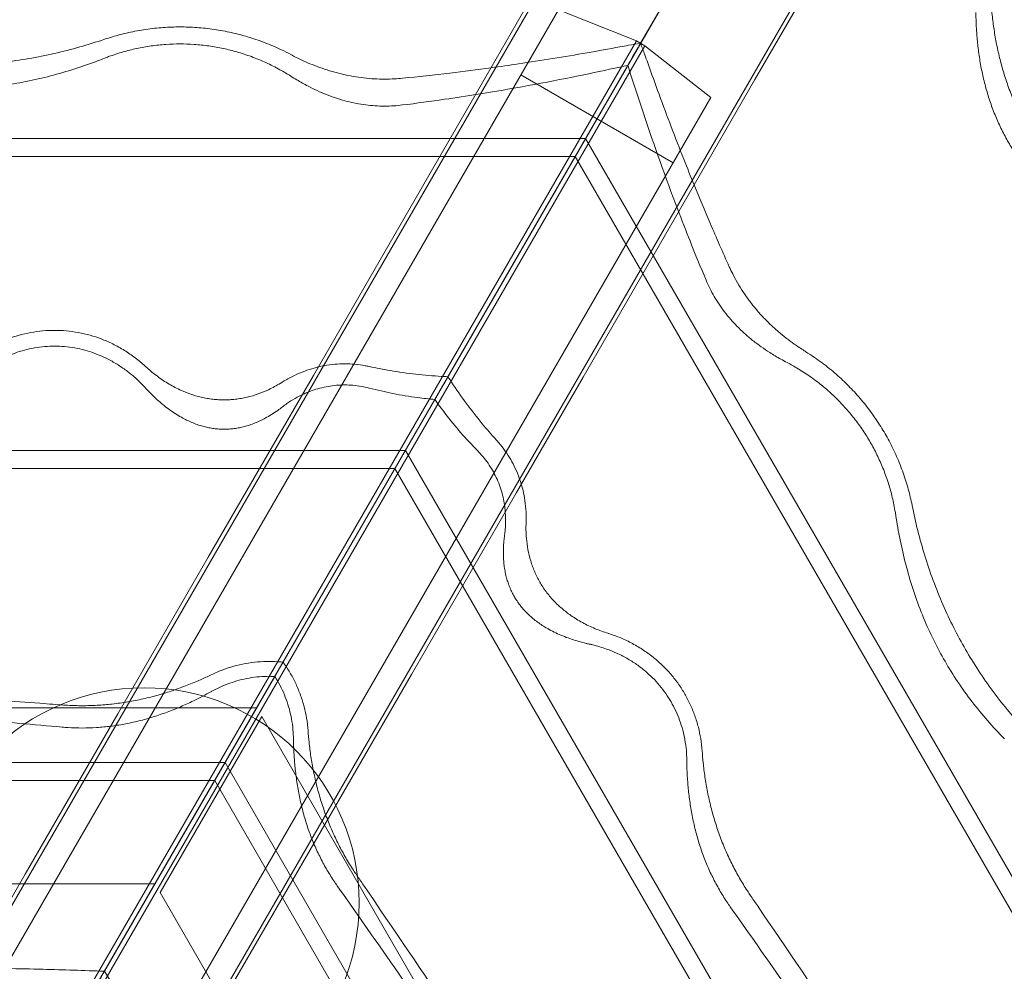
# Model space of a CAD drawing. Units: millimetres. Extents: x -2684 to 2666, y -2318 to 2352.
# Drawn here: x 873 to 1374, y 1619 to 2103 of the extents above; entities that cross this region are included whole.
import ezdxf

# ---------------------------------------------------------------- set-up
doc = ezdxf.new("R2010")
doc.units = ezdxf.units.MM

# ---------------------------------------------------------------- blocks, each defined once
blk = doc.blocks.new('A$C3D377F72')
at = {"color": 0, "linetype": 'Continuous', "lineweight": 0}
for p, q in [((1440.48, 4295.9), (363.83, 2431.08)), ((1494.26, 4273.77), (417.61, 2408.94)), ((1540.32, 4238.26), (463.66, 2373.44)), ((1447.54, 4192.83), (1369.15, 4057.06)), ((1369.15, 4057.06), (1447.54, 4192.83)), ((1485.87, 4139.89), (1427.35, 4038.53)), ((1323.99, 4098.2), (1290.57, 4040.32)), ((1327.33, 4074.15), (379.87, 2433.1)), ((1366.99, 4058.29), (1327.33, 4074.15)), ((1366.99, 4058.29), (419.53, 2417.25)), ((1371.29, 4055.81), (423.84, 2414.76)), ((1371.29, 4055.81), (1366.99, 4058.29)), ((1404.85, 4029.39), (1371.29, 4055.81)), ((1362.65, 4045.8), (1271.13, 3887.3)), ((1271.13, 3887.3), (1362.65, 4045.8)), ((1290.57, 4040.32), (1236.58, 3946.8)), ((1308.18, 4040.98), (1385.7, 3996.22)), ((1427.35, 4038.53), (1393.93, 3980.64)), ((1404.85, 4029.39), (457.39, 2388.35)), ((1341.14, 4008.56), (-997.8, 4008.56)), ((2510.62, 1982.97), (1341.14, 4008.56)), ((-992.51, 3999.4), (1335.86, 3999.4)), ((1335.86, 3999.4), (2500.04, 1982.97)), ((1393.93, 3980.64), (1339.94, 3887.13)), ((1236.58, 3946.8), (1202.63, 3887.99)), ((1202.63, 3887.99), (1149.17, 3795.4)), ((1339.94, 3887.13), (1305.99, 3828.31)), ((1264.44, 3875.71), (1187.07, 3741.69)), ((1187.07, 3741.69), (1264.44, 3875.71)), ((1249.44, 3849.71), (-906.09, 3849.71)), ((2327.2, 1982.97), (1249.44, 3849.71)), ((-900.8, 3840.56), (1244.15, 3840.56)), ((1244.15, 3840.56), (2316.62, 1982.97)), ((1305.99, 3828.31), (1252.53, 3735.72)), ((1149.17, 3795.4), (1103.17, 3715.73)), ((1183.02, 3734.67), (1096.34, 3584.55)), ((1096.34, 3584.55), (1183.02, 3734.67)), ((1252.53, 3735.72), (1206.53, 3656.05)), ((-825.3, 3718.69), (1173.79, 3718.69)), ((1103.17, 3715.73), (1055.99, 3634)), ((1124.68, 3624.72), (1176.36, 3714.24)), ((1176.36, 3714.24), (2175.9, 1982.97)), ((1157.73, 3690.87), (-814.38, 3690.87)), ((2143.78, 1982.97), (1157.73, 3690.87)), ((-809.1, 3681.71), (1152.44, 3681.71)), ((1152.44, 3681.71), (2133.21, 1982.97)), ((1206.53, 3656.05), (1159.35, 3574.32)), ((1055.99, 3634), (1027.38, 3584.45)), ((1122.11, 3629.17), (-773.62, 3629.17)), ((2072.54, 1982.97), (1124.68, 3624.72))]:
    blk.add_line(p, q, dxfattribs=at)
blk.add_circle((1116.52, 3619.49), 109.4, dxfattribs=at)
for points, knots in [([(1547.59, 4077.27), (1547.73, 4075.26), (1547.9, 4073.29), (1548.35, 4068.94), (1548.65, 4066.48), (1549.4, 4061.5), (1549.83, 4058.97), (1550.84, 4053.88), (1551.42, 4051.31), (1552.71, 4046.19), (1553.42, 4043.62), (1555, 4038.54), (1555.86, 4036.01), (1557.71, 4031.04), (1558.7, 4028.58), (1560.8, 4023.78), (1561.9, 4021.43), (1564.21, 4016.87), (1565.42, 4014.65), (1567.88, 4010.38), (1569.2, 4008.23), (1571.09, 4005.34), (1571.59, 4004.58), (1572.11, 4003.83)], [476.943317, 476.943317, 476.943317, 476.943317, 482.984675, 482.984675, 490.424078, 490.424078, 497.863481, 497.863481, 505.302884, 505.302884, 512.742287, 512.742287, 520.18169, 520.18169, 527.621093, 527.621093, 535.060497, 535.060497, 542.4999, 542.4999, 549.939303, 549.939303, 552.558616, 552.558616, 552.558616, 552.558616]), ([(1561.9, 3997.94), (1561.32, 3998.76), (1560.76, 3999.59), (1558.84, 4002.47), (1557.56, 4004.53), (1555.19, 4008.64), (1554.04, 4010.78), (1551.86, 4015.18), (1550.83, 4017.45), (1548.89, 4022.09), (1547.99, 4024.47), (1546.34, 4029.28), (1545.59, 4031.72), (1544.23, 4036.64), (1543.62, 4039.12), (1542.56, 4044.08), (1542.1, 4046.55), (1541.31, 4051.47), (1540.99, 4053.91), (1540.46, 4058.72), (1540.26, 4061.08), (1539.92, 4066.39), (1539.8, 4069.45), (1539.77, 4072.61), (1539.77, 4072.68), (1539.77, 4072.75)], [544.781477, 544.781477, 544.781477, 544.781477, 547.688564, 547.688564, 554.851894, 554.851894, 562.015224, 562.015224, 569.178554, 569.178554, 576.341883, 576.341883, 583.505213, 583.505213, 590.668543, 590.668543, 597.831873, 597.831873, 604.995203, 604.995203, 612.158533, 612.158533, 621.447766, 621.447766, 621.649569, 621.649569, 621.649569, 621.649569]), ([(1191.12, 4051.33), (1189.57, 4052.16), (1187.98, 4052.96), (1184.96, 4054.4), (1183.53, 4055.05), (1180.65, 4056.29), (1179.2, 4056.88), (1174.87, 4058.54), (1171.99, 4059.52), (1166.6, 4061.13), (1163.84, 4061.86), (1158.13, 4063.13), (1155.18, 4063.68), (1149.25, 4064.55), (1146.27, 4064.87), (1140.4, 4065.29), (1137.52, 4065.38), (1132.02, 4065.38), (1129.14, 4065.29), (1123.28, 4064.87), (1120.29, 4064.55), (1114.36, 4063.68), (1111.42, 4063.13), (1105.71, 4061.86), (1102.95, 4061.13), (1099.02, 4059.96), (1097.67, 4059.53), (1096.31, 4059.07)], [578.846897, 578.846897, 578.846897, 578.846897, 583.880619, 583.880619, 588.317403, 588.317403, 592.754187, 592.754187, 601.627755, 601.627755, 609.918741, 609.918741, 618.209726, 618.209726, 626.500712, 626.500712, 634.791697, 634.791697, 643.082683, 643.082683, 651.373668, 651.373668, 659.664654, 659.664654, 667.955639, 667.955639, 672.181738, 672.181738, 672.181738, 672.181738]), ([(1096.31, 4059.07), (1092.2, 4057.68), (1088.01, 4056.37), (1079.52, 4053.96), (1075.21, 4052.85), (1066.54, 4050.88), (1062.17, 4050), (1053.43, 4048.51), (1049.05, 4047.89), (1040.35, 4046.91), (1036.03, 4046.54), (1027.5, 4046.07), (1023.29, 4045.95), (1015.05, 4045.95), (1010.84, 4046.07), (1002.31, 4046.54), (997.99, 4046.91), (989.29, 4047.89), (984.92, 4048.51), (976.98, 4049.87), (973.42, 4050.56), (969.88, 4051.33)], [807.40548, 807.40548, 807.40548, 807.40548, 819.82299, 819.82299, 832.25015, 832.25015, 844.677309, 844.677309, 857.104468, 857.104468, 869.531628, 869.531628, 881.958787, 881.958787, 894.385947, 894.385947, 906.813106, 906.813106, 919.240265, 919.240265, 929.364479, 929.364479, 929.364479, 929.364479]), ([(1096.31, 4049.43), (1097.02, 4049.71), (1097.73, 4049.99), (1100.92, 4051.16), (1103.39, 4051.96), (1107.97, 4053.28), (1110.3, 4053.87), (1115.11, 4054.9), (1117.59, 4055.34), (1122.59, 4056.05), (1125.1, 4056.31), (1130.04, 4056.65), (1132.46, 4056.73), (1137.08, 4056.73), (1139.51, 4056.65), (1144.44, 4056.31), (1146.96, 4056.05), (1151.95, 4055.34), (1154.43, 4054.9), (1159.24, 4053.87), (1161.57, 4053.28), (1166.16, 4051.96), (1168.63, 4051.16), (1173.58, 4049.33), (1176.07, 4048.31), (1180.94, 4046.08), (1183.33, 4044.87), (1187.53, 4042.55), (1189.38, 4041.44), (1191.12, 4040.33)], [147.850449, 147.850449, 147.850449, 147.850449, 150.021192, 150.021192, 157.581769, 157.581769, 164.55459, 164.55459, 171.527411, 171.527411, 178.500232, 178.500232, 185.473053, 185.473053, 192.445874, 192.445874, 199.418696, 199.418696, 206.391517, 206.391517, 213.364338, 213.364338, 220.924915, 220.924915, 228.485492, 228.485492, 236.046069, 236.046069, 242.434241, 242.434241, 242.434241, 242.434241]), ([(1358.63, 4055.22), (1353.07, 4054.19), (1347.51, 4053.18), (1330.28, 4050.17), (1318.61, 4048.29), (1302.32, 4045.88), (1297.68, 4045.22), (1293.04, 4044.58)], [4208.220199, 4208.220199, 4208.220199, 4208.220199, 4224.03471, 4224.03471, 4257.204937, 4257.204937, 4270.438745, 4270.438745, 4270.438745, 4270.438745]), ([(1369.15, 4057.06), (1367.11, 4056.73), (1365.07, 4056.38), (1361.57, 4055.77), (1360.1, 4055.5), (1358.63, 4055.22)], [1035.287237, 1035.287237, 1035.287237, 1035.287237, 1041.026012, 1041.026012, 1045.178367, 1045.178367, 1045.178367, 1045.178367]), ([(1369.15, 4057.06), (1369.01, 4056.83), (1368.88, 4056.59), (1368.17, 4055.37), (1367.57, 4054.32), (1366.29, 4052.12), (1365.63, 4050.96), (1364.23, 4048.54), (1363.46, 4047.22), (1362.65, 4045.8)], [617.58017, 617.58017, 617.58017, 617.58017, 619.848889, 619.848889, 629.086203, 629.086203, 638.323516, 638.323516, 647.865102, 647.865102, 647.865102, 647.865102]), ([(1362.65, 4045.8), (1363.46, 4047.22), (1364.23, 4048.54), (1365.63, 4050.96), (1366.29, 4052.12), (1367.57, 4054.32), (1368.17, 4055.37), (1368.88, 4056.59), (1369.01, 4056.83), (1369.15, 4057.06)], [480.985422, 480.985422, 480.985422, 480.985422, 490.527008, 490.527008, 499.764321, 499.764321, 509.001635, 509.001635, 511.270354, 511.270354, 511.270354, 511.270354]), ([(1369.15, 4057.06), (1369.88, 4055.13), (1370.6, 4053.19), (1371.81, 4049.85), (1372.32, 4048.45), (1372.81, 4047.04)], [1035.287237, 1035.287237, 1035.287237, 1035.287237, 1041.026012, 1041.026012, 1045.178367, 1045.178367, 1045.178367, 1045.178367]), ([(969.88, 4040.33), (973.88, 4039.3), (977.92, 4038.37), (986.16, 4036.75), (990.36, 4036.05), (998.72, 4034.95), (1002.89, 4034.54), (1011.12, 4034), (1015.19, 4033.87), (1023.16, 4033.87), (1027.22, 4034), (1035.46, 4034.54), (1039.62, 4034.95), (1047.99, 4036.05), (1052.19, 4036.75), (1060.57, 4038.4), (1064.75, 4039.36), (1073.05, 4041.53), (1077.16, 4042.73), (1085.26, 4045.34), (1089.26, 4046.74), (1094.22, 4048.62), (1095.27, 4049.02), (1096.31, 4049.43)], [846.97649, 846.97649, 846.97649, 846.97649, 858.57766, 858.57766, 870.602371, 870.602371, 882.627083, 882.627083, 894.651794, 894.651794, 906.676505, 906.676505, 918.701217, 918.701217, 930.725928, 930.725928, 942.750639, 942.750639, 954.775351, 954.775351, 966.800062, 966.800062, 970.030934, 970.030934, 970.030934, 970.030934]), ([(1248.01, 4039.25), (1246.68, 4039.12), (1245.35, 4039.02), (1242.28, 4038.84), (1240.54, 4038.8), (1237.14, 4038.8), (1235.4, 4038.84), (1231.88, 4039.04), (1230.1, 4039.19), (1226.51, 4039.6), (1224.71, 4039.86), (1221.1, 4040.49), (1219.3, 4040.86), (1215.73, 4041.69), (1213.96, 4042.15), (1210.46, 4043.17), (1208.74, 4043.72), (1205.36, 4044.9), (1203.71, 4045.53), (1200.5, 4046.83), (1198.93, 4047.51), (1195.58, 4049.04), (1193.73, 4049.95), (1191.63, 4051.06), (1191.38, 4051.19), (1191.12, 4051.33)], [378.07019, 378.07019, 378.07019, 378.07019, 381.896955, 381.896955, 387.026081, 387.026081, 392.155206, 392.155206, 397.284331, 397.284331, 402.413456, 402.413456, 407.542581, 407.542581, 412.671706, 412.671706, 417.800832, 417.800832, 422.929957, 422.929957, 428.059082, 428.059082, 434.297149, 434.297149, 435.154827, 435.154827, 435.154827, 435.154827]), ([(1293.04, 4044.58), (1286.05, 4043.63), (1279.07, 4042.73), (1264.05, 4040.93), (1256.02, 4040.05), (1248.01, 4039.25)], [4270.438745, 4270.438745, 4270.438745, 4270.438745, 4290.375163, 4290.375163, 4313.408552, 4313.408552, 4313.408552, 4313.408552]), ([(1286.48, 4031.13), (1303.47, 4033.87), (1320.51, 4037), (1344.58, 4041.91), (1351.61, 4043.4), (1358.63, 4044.94)], [4581.387631, 4581.387631, 4581.387631, 4581.387631, 4630.300957, 4630.300957, 4650.479489, 4650.479489, 4650.479489, 4650.479489]), ([(1358.63, 4044.94), (1358.67, 4044.95), (1358.7, 4044.95), (1360.03, 4045.25), (1361.34, 4045.53), (1362.65, 4045.8)], [194.537832, 194.537832, 194.537832, 194.537832, 194.626723, 194.626723, 198.36197, 198.36197, 198.36197, 198.36197]), ([(1363.91, 4041.9), (1363.9, 4041.93), (1363.89, 4041.96), (1363.48, 4043.26), (1363.06, 4044.53), (1362.65, 4045.8)], [194.537832, 194.537832, 194.537832, 194.537832, 194.626723, 194.626723, 198.36197, 198.36197, 198.36197, 198.36197]), ([(1372.81, 4047.04), (1374.69, 4041.7), (1376.6, 4036.38), (1382.61, 4019.96), (1386.82, 4008.91), (1392.88, 3993.6), (1394.63, 3989.25), (1396.4, 3984.91)], [4208.220199, 4208.220199, 4208.220199, 4208.220199, 4224.03471, 4224.03471, 4257.204937, 4257.204937, 4270.438739, 4270.438739, 4270.438739, 4270.438739]), ([(1191.12, 4040.33), (1192.14, 4039.68), (1193.17, 4039.05), (1196.1, 4037.31), (1198.01, 4036.24), (1201.39, 4034.48), (1202.97, 4033.71), (1206.23, 4032.21), (1207.93, 4031.49), (1211.36, 4030.14), (1213.1, 4029.52), (1216.55, 4028.4), (1218.26, 4027.91), (1221.35, 4027.12), (1222.88, 4026.77), (1226.03, 4026.15), (1227.65, 4025.89), (1230.91, 4025.47), (1232.55, 4025.31), (1235.76, 4025.1), (1237.34, 4025.06), (1240.35, 4025.06), (1241.92, 4025.1), (1245.01, 4025.3), (1246.51, 4025.44), (1248.01, 4025.63)], [350.820531, 350.820531, 350.820531, 350.820531, 354.41215, 354.41215, 361.074202, 361.074202, 366.241551, 366.241551, 371.408899, 371.408899, 376.576248, 376.576248, 381.743597, 381.743597, 386.28008, 386.28008, 390.816562, 390.816562, 395.353045, 395.353045, 399.889528, 399.889528, 404.426011, 404.426011, 408.599821, 408.599821, 408.599821, 408.599821]), ([(1388.03, 3972.5), (1381.9, 3988.58), (1376.09, 4004.91), (1368.31, 4028.21), (1366.08, 4035.04), (1363.91, 4041.9)], [4581.387638, 4581.387638, 4581.387638, 4581.387638, 4630.300957, 4630.300957, 4650.479489, 4650.479489, 4650.479489, 4650.479489]), ([(1248.01, 4025.63), (1255.13, 4026.51), (1262.25, 4027.48), (1275.08, 4029.34), (1280.78, 4030.21), (1286.48, 4031.13)], [4544.37992, 4544.37992, 4544.37992, 4544.37992, 4564.976892, 4564.976892, 4581.387631, 4581.387631, 4581.387631, 4581.387631]), ([(1396.4, 3984.91), (1399.06, 3978.38), (1401.78, 3971.89), (1407.73, 3957.98), (1410.98, 3950.59), (1414.29, 3943.25)], [4270.438739, 4270.438739, 4270.438739, 4270.438739, 4290.375163, 4290.375163, 4313.408552, 4313.408552, 4313.408552, 4313.408552]), ([(1402.49, 3936.44), (1399.7, 3943.04), (1396.97, 3949.7), (1392.17, 3961.74), (1390.08, 3967.1), (1388.03, 3972.5)], [4544.37992, 4544.37992, 4544.37992, 4544.37992, 4564.976892, 4564.976892, 4581.387638, 4581.387638, 4581.387638, 4581.387638]), ([(1414.29, 3943.25), (1414.84, 3942.03), (1415.42, 3940.83), (1416.8, 3938.08), (1417.63, 3936.55), (1419.33, 3933.61), (1420.24, 3932.13), (1422.17, 3929.18), (1423.2, 3927.71), (1425.35, 3924.81), (1426.47, 3923.37), (1428.82, 3920.57), (1430.03, 3919.19), (1432.54, 3916.51), (1433.83, 3915.21), (1436.46, 3912.69), (1437.8, 3911.48), (1440.51, 3909.14), (1441.87, 3908.02), (1444.61, 3905.89), (1445.98, 3904.87), (1448.99, 3902.74), (1450.7, 3901.6), (1452.71, 3900.33), (1452.95, 3900.17), (1453.19, 3900.02)], [378.07019, 378.07019, 378.07019, 378.07019, 381.896955, 381.896955, 387.026081, 387.026081, 392.155206, 392.155206, 397.284331, 397.284331, 402.413456, 402.413456, 407.542581, 407.542581, 412.671706, 412.671706, 417.800832, 417.800832, 422.929957, 422.929957, 428.059082, 428.059082, 434.297149, 434.297149, 435.154827, 435.154827, 435.154827, 435.154827]), ([(1443.67, 3894.52), (1442.6, 3895.08), (1441.54, 3895.65), (1438.56, 3897.32), (1436.69, 3898.44), (1433.47, 3900.49), (1432.01, 3901.47), (1429.08, 3903.55), (1427.61, 3904.65), (1424.73, 3906.95), (1423.32, 3908.15), (1420.62, 3910.58), (1419.34, 3911.81), (1417.11, 3914.09), (1416.05, 3915.24), (1413.94, 3917.66), (1412.9, 3918.94), (1410.9, 3921.55), (1409.95, 3922.89), (1408.16, 3925.57), (1407.33, 3926.91), (1405.83, 3929.51), (1405.08, 3930.9), (1403.71, 3933.67), (1403.08, 3935.05), (1402.49, 3936.44)], [350.820531, 350.820531, 350.820531, 350.820531, 354.41215, 354.41215, 361.074202, 361.074202, 366.241551, 366.241551, 371.408899, 371.408899, 376.576248, 376.576248, 381.743597, 381.743597, 386.28008, 386.28008, 390.816562, 390.816562, 395.353045, 395.353045, 399.889528, 399.889528, 404.426011, 404.426011, 408.599821, 408.599821, 408.599821, 408.599821]), ([(1117.27, 3892.49), (1117.14, 3892.61), (1117.01, 3892.73), (1115.38, 3894.21), (1113.74, 3895.57), (1110.26, 3898.22), (1108.41, 3899.5), (1104.58, 3901.87), (1102.6, 3902.97), (1098.59, 3904.94), (1096.57, 3905.81), (1092.84, 3907.22), (1090.97, 3907.85), (1087.07, 3908.94), (1085.06, 3909.41), (1080.98, 3910.16), (1078.92, 3910.44), (1074.86, 3910.81), (1072.86, 3910.89), (1069.04, 3910.89), (1067.04, 3910.81), (1062.98, 3910.44), (1060.91, 3910.16), (1056.84, 3909.41), (1054.82, 3908.94), (1050.93, 3907.85), (1049.05, 3907.22), (1045.36, 3905.83), (1043.38, 3904.98), (1041.42, 3904.02)], [524.884949, 524.884949, 524.884949, 524.884949, 525.450838, 525.450838, 531.917878, 531.917878, 538.384919, 538.384919, 544.851959, 544.851959, 551.319, 551.319, 557.083069, 557.083069, 562.847138, 562.847138, 568.611207, 568.611207, 574.375277, 574.375277, 580.139346, 580.139346, 585.903415, 585.903415, 591.667484, 591.667484, 597.431553, 597.431553, 603.772768, 603.772768, 603.772768, 603.772768]), ([(1041.42, 3894.98), (1042.79, 3895.76), (1044.2, 3896.48), (1047.37, 3897.97), (1049.13, 3898.69), (1052.35, 3899.85), (1053.95, 3900.36), (1057.26, 3901.25), (1058.98, 3901.64), (1062.44, 3902.25), (1064.19, 3902.48), (1067.63, 3902.77), (1069.33, 3902.84), (1072.57, 3902.84), (1074.26, 3902.77), (1077.7, 3902.48), (1079.45, 3902.25), (1082.91, 3901.64), (1084.63, 3901.25), (1087.94, 3900.36), (1089.54, 3899.85), (1092.76, 3898.69), (1094.53, 3897.97), (1098.04, 3896.32), (1099.78, 3895.4), (1103.16, 3893.41), (1104.8, 3892.34), (1107.89, 3890.13), (1109.35, 3888.98), (1111.62, 3887.06), (1112.53, 3886.24), (1114.35, 3884.53), (1115.24, 3883.64), (1116.51, 3882.32), (1116.89, 3881.9), (1117.27, 3881.49)], [140.348122, 140.348122, 140.348122, 140.348122, 144.859806, 144.859806, 150.465405, 150.465405, 155.348485, 155.348485, 160.231566, 160.231566, 165.114646, 165.114646, 169.997726, 169.997726, 174.880806, 174.880806, 179.763886, 179.763886, 184.646966, 184.646966, 189.530046, 189.530046, 195.135645, 195.135645, 200.741244, 200.741244, 206.346843, 206.346843, 211.952442, 211.952442, 215.792356, 215.792356, 219.632271, 219.632271, 221.321671, 221.321671, 221.321671, 221.321671]), ([(1453.19, 3900.02), (1454.69, 3899.09), (1456.18, 3898.12), (1458.94, 3896.22), (1460.22, 3895.31), (1462.73, 3893.43), (1463.96, 3892.48), (1467.57, 3889.55), (1469.85, 3887.55), (1473.95, 3883.68), (1475.96, 3881.66), (1479.92, 3877.35), (1481.86, 3875.07), (1485.58, 3870.37), (1487.35, 3867.94), (1490.65, 3863.07), (1492.17, 3860.63), (1494.92, 3855.87), (1496.27, 3853.33), (1498.84, 3848.04), (1500.06, 3845.29), (1502.27, 3839.72), (1503.27, 3836.9), (1505.02, 3831.32), (1505.77, 3828.56), (1506.72, 3824.57), (1507.02, 3823.18), (1507.31, 3821.78)], [578.846897, 578.846897, 578.846897, 578.846897, 583.880619, 583.880619, 588.317403, 588.317403, 592.754187, 592.754187, 601.627755, 601.627755, 609.918741, 609.918741, 618.209726, 618.209726, 626.500712, 626.500712, 634.791697, 634.791697, 643.082683, 643.082683, 651.373668, 651.373668, 659.664654, 659.664654, 667.955639, 667.955639, 672.181738, 672.181738, 672.181738, 672.181738]), ([(1231.05, 3892.49), (1230.38, 3892.63), (1229.7, 3892.77), (1227.26, 3893.21), (1225.49, 3893.44), (1221.99, 3893.75), (1220.27, 3893.82), (1216.98, 3893.82), (1215.25, 3893.75), (1211.76, 3893.44), (1209.98, 3893.21), (1207.16, 3892.7), (1206.11, 3892.48), (1205.08, 3892.23)], [495.973355, 495.973355, 495.973355, 495.973355, 497.893484, 497.893484, 502.857507, 502.857507, 507.82153, 507.82153, 512.785553, 512.785553, 517.749576, 517.749576, 520.735001, 520.735001, 520.735001, 520.735001]), ([(1498.96, 3816.96), (1498.85, 3817.72), (1498.73, 3818.47), (1498.15, 3821.82), (1497.61, 3824.36), (1496.46, 3828.98), (1495.81, 3831.3), (1494.29, 3835.98), (1493.44, 3838.35), (1491.55, 3843.03), (1490.52, 3845.34), (1488.34, 3849.78), (1487.2, 3851.92), (1484.89, 3855.92), (1483.61, 3857.98), (1480.85, 3862.08), (1479.37, 3864.13), (1476.26, 3868.1), (1474.63, 3870.03), (1471.33, 3873.68), (1469.66, 3875.41), (1466.23, 3878.72), (1464.3, 3880.45), (1460.24, 3883.83), (1458.11, 3885.48), (1453.74, 3888.58), (1451.5, 3890.04), (1447.39, 3892.52), (1445.51, 3893.57), (1443.67, 3894.52)], [147.850449, 147.850449, 147.850449, 147.850449, 150.021192, 150.021192, 157.581769, 157.581769, 164.55459, 164.55459, 171.527411, 171.527411, 178.500232, 178.500232, 185.473053, 185.473053, 192.445874, 192.445874, 199.418696, 199.418696, 206.391517, 206.391517, 213.364338, 213.364338, 220.924915, 220.924915, 228.485492, 228.485492, 236.046069, 236.046069, 242.434241, 242.434241, 242.434241, 242.434241]), ([(1186.8, 3884.51), (1186.52, 3884.33), (1186.24, 3884.15), (1184.94, 3883.36), (1183.92, 3882.78), (1181.87, 3881.67), (1180.85, 3881.16), (1178.18, 3879.91), (1176.42, 3879.18), (1172.74, 3877.87), (1170.82, 3877.31), (1167.89, 3876.62), (1166.91, 3876.42), (1164.94, 3876.07), (1163.96, 3875.93), (1162, 3875.7), (1161.02, 3875.62), (1159.1, 3875.51), (1158.15, 3875.48), (1156.29, 3875.48), (1155.34, 3875.51), (1153.42, 3875.62), (1152.44, 3875.7), (1150.48, 3875.93), (1149.5, 3876.07), (1147.53, 3876.42), (1146.54, 3876.62), (1143.62, 3877.31), (1141.7, 3877.87), (1138.02, 3879.18), (1136.26, 3879.91), (1133.59, 3881.16), (1132.56, 3881.67), (1130.52, 3882.78), (1129.49, 3883.36), (1126.45, 3885.22), (1124.47, 3886.58), (1120.71, 3889.45), (1118.93, 3890.95), (1117.27, 3892.49)], [192.383423, 192.383423, 192.383423, 192.383423, 193.354803, 193.354803, 196.834734, 196.834734, 200.314666, 200.314666, 205.920884, 205.920884, 211.527103, 211.527103, 214.330212, 214.330212, 217.133322, 217.133322, 219.936431, 219.936431, 222.73954, 222.73954, 225.54265, 225.54265, 228.345759, 228.345759, 231.148868, 231.148868, 233.951978, 233.951978, 239.558196, 239.558196, 245.164415, 245.164415, 248.644346, 248.644346, 252.124277, 252.124277, 259.08414, 259.08414, 265.844536, 265.844536, 265.844536, 265.844536]), ([(1205.08, 3892.23), (1204.39, 3892.07), (1203.71, 3891.89), (1201.36, 3891.25), (1199.74, 3890.72), (1196.5, 3889.52), (1194.73, 3888.77), (1191.23, 3887.09), (1189.48, 3886.14), (1187.47, 3884.92), (1187.13, 3884.71), (1186.8, 3884.51)], [520.735001, 520.735001, 520.735001, 520.735001, 522.713599, 522.713599, 527.677622, 527.677622, 533.314648, 533.314648, 538.951675, 538.951675, 540.071654, 540.071654, 540.071654, 540.071654]), ([(1271.13, 3887.3), (1270.01, 3887.34), (1268.88, 3887.4), (1263.48, 3887.7), (1259.16, 3888.06), (1250.46, 3889.05), (1246.09, 3889.67), (1238.15, 3891.02), (1234.59, 3891.72), (1231.05, 3892.49)], [891.084199, 891.084199, 891.084199, 891.084199, 894.385947, 894.385947, 906.813106, 906.813106, 919.240265, 919.240265, 929.364479, 929.364479, 929.364479, 929.364479]), ([(1198.52, 3878.84), (1199.71, 3879.36), (1200.9, 3879.82), (1203.3, 3880.67), (1204.62, 3881.08), (1207.35, 3881.79), (1208.77, 3882.1), (1211.62, 3882.6), (1213.06, 3882.78), (1215.89, 3883.02), (1217.29, 3883.08), (1219.95, 3883.08), (1221.35, 3883.02), (1224.18, 3882.78), (1225.62, 3882.6), (1228.41, 3882.12), (1229.75, 3881.83), (1231.05, 3881.49)], [124.31901, 124.31901, 124.31901, 124.31901, 128.094987, 128.094987, 132.113572, 132.113572, 136.132157, 136.132157, 140.150743, 140.150743, 144.169328, 144.169328, 148.187913, 148.187913, 152.206499, 152.206499, 156.025309, 156.025309, 156.025309, 156.025309]), ([(1271.13, 3887.3), (1270.98, 3887.03), (1270.83, 3886.77), (1270.02, 3885.36), (1269.32, 3884.16), (1267.86, 3881.63), (1267.1, 3880.31), (1265.73, 3877.94), (1265.11, 3876.86), (1264.44, 3875.71)], [58.78253, 58.78253, 58.78253, 58.78253, 61.235202, 61.235202, 71.441069, 71.441069, 81.646936, 81.646936, 89.218127, 89.218127, 89.218127, 89.218127]), ([(1264.44, 3875.71), (1265.11, 3876.86), (1265.73, 3877.94), (1267.1, 3880.31), (1267.86, 3881.63), (1269.32, 3884.16), (1270.02, 3885.36), (1270.83, 3886.77), (1270.98, 3887.03), (1271.13, 3887.3)], [4638.001512, 4638.001512, 4638.001512, 4638.001512, 4645.572703, 4645.572703, 4655.77857, 4655.77857, 4665.984437, 4665.984437, 4668.437109, 4668.437109, 4668.437109, 4668.437109]), ([(1271.13, 3887.3), (1271.74, 3886.35), (1272.35, 3885.4), (1275.31, 3880.87), (1277.79, 3877.31), (1282.99, 3870.27), (1285.71, 3866.79), (1290.85, 3860.6), (1293.23, 3857.86), (1295.67, 3855.18)], [891.084199, 891.084199, 891.084199, 891.084199, 894.385947, 894.385947, 906.813106, 906.813106, 919.240265, 919.240265, 929.364479, 929.364479, 929.364479, 929.364479]), ([(1117.27, 3881.49), (1117.65, 3881.07), (1118.04, 3880.65), (1120.15, 3878.43), (1121.98, 3876.64), (1125.84, 3873.24), (1127.86, 3871.62), (1130.97, 3869.41), (1132.02, 3868.71), (1134.14, 3867.39), (1135.2, 3866.77), (1137.06, 3865.76), (1137.9, 3865.33), (1139.65, 3864.5), (1140.56, 3864.1), (1142.4, 3863.36), (1143.34, 3863.01), (1145.2, 3862.39), (1146.12, 3862.12), (1147.78, 3861.68), (1148.61, 3861.49), (1150.31, 3861.15), (1151.18, 3861.01), (1152.94, 3860.77), (1153.82, 3860.69), (1155.56, 3860.57), (1156.41, 3860.55), (1158.03, 3860.55), (1158.88, 3860.57), (1160.62, 3860.69), (1161.5, 3860.77), (1163.26, 3861.01), (1164.13, 3861.15), (1165.83, 3861.49), (1166.65, 3861.68), (1168.32, 3862.12), (1169.24, 3862.39), (1171.1, 3863.01), (1172.03, 3863.36), (1173.88, 3864.1), (1174.79, 3864.5), (1176.54, 3865.33), (1177.38, 3865.76), (1179.24, 3866.77), (1180.3, 3867.39), (1182.42, 3868.71), (1183.47, 3869.41), (1185.28, 3870.7), (1186.05, 3871.27), (1186.8, 3871.85)], [189.858682, 189.858682, 189.858682, 189.858682, 191.581308, 191.581308, 199.106727, 199.106727, 206.632147, 206.632147, 210.394857, 210.394857, 214.157566, 214.157566, 216.949241, 216.949241, 219.740915, 219.740915, 222.532589, 222.532589, 225.324264, 225.324264, 227.772918, 227.772918, 230.221572, 230.221572, 232.670226, 232.670226, 235.11888, 235.11888, 237.567535, 237.567535, 240.016189, 240.016189, 242.464843, 242.464843, 244.913497, 244.913497, 247.705171, 247.705171, 250.496846, 250.496846, 253.28852, 253.28852, 256.080195, 256.080195, 259.842904, 259.842904, 263.605614, 263.605614, 266.415159, 266.415159, 266.415159, 266.415159]), ([(1186.8, 3871.85), (1187.57, 3872.45), (1188.37, 3873.04), (1190.51, 3874.53), (1191.89, 3875.4), (1194.73, 3877.03), (1196.2, 3877.78), (1197.96, 3878.59), (1198.24, 3878.71), (1198.52, 3878.84)], [111.085812, 111.085812, 111.085812, 111.085812, 114.065432, 114.065432, 118.741951, 118.741951, 123.418469, 123.418469, 124.31901, 124.31901, 124.31901, 124.31901]), ([(1231.05, 3881.49), (1235.05, 3880.45), (1239.09, 3879.53), (1247.33, 3877.9), (1251.53, 3877.21), (1258.63, 3876.27), (1261.55, 3875.96), (1264.44, 3875.71)], [846.97649, 846.97649, 846.97649, 846.97649, 858.57766, 858.57766, 870.602371, 870.602371, 879.007306, 879.007306, 879.007306, 879.007306]), ([(1286.15, 3849.68), (1283.25, 3852.63), (1280.43, 3855.66), (1274.9, 3861.98), (1272.2, 3865.27), (1267.84, 3870.96), (1266.11, 3873.33), (1264.44, 3875.71)], [846.97649, 846.97649, 846.97649, 846.97649, 858.57766, 858.57766, 870.602371, 870.602371, 879.007306, 879.007306, 879.007306, 879.007306]), ([(1295.67, 3855.18), (1296.13, 3854.67), (1296.59, 3854.15), (1298.19, 3852.26), (1299.28, 3850.84), (1301.3, 3847.96), (1302.22, 3846.51), (1303.86, 3843.66), (1304.66, 3842.13), (1306.15, 3838.95), (1306.83, 3837.29), (1307.8, 3834.6), (1308.13, 3833.58), (1308.44, 3832.56)], [495.973355, 495.973355, 495.973355, 495.973355, 497.893484, 497.893484, 502.857507, 502.857507, 507.82153, 507.82153, 512.785553, 512.785553, 517.749576, 517.749576, 520.734994, 520.734994, 520.734994, 520.734994]), ([(1300.11, 3820.18), (1299.97, 3821.47), (1299.78, 3822.74), (1299.31, 3825.24), (1299, 3826.58), (1298.26, 3829.31), (1297.82, 3830.69), (1296.82, 3833.41), (1296.26, 3834.75), (1295.05, 3837.32), (1294.4, 3838.56), (1293.07, 3840.86), (1292.33, 3842.04), (1290.7, 3844.38), (1289.82, 3845.53), (1288.01, 3847.7), (1287.09, 3848.72), (1286.15, 3849.68)], [124.319019, 124.319019, 124.319019, 124.319019, 128.094987, 128.094987, 132.113572, 132.113572, 136.132157, 136.132157, 140.150743, 140.150743, 144.169328, 144.169328, 148.187913, 148.187913, 152.206499, 152.206499, 156.025309, 156.025309, 156.025309, 156.025309]), ([(1308.44, 3832.56), (1308.64, 3831.88), (1308.83, 3831.21), (1309.44, 3828.85), (1309.79, 3827.18), (1310.38, 3823.77), (1310.61, 3821.87), (1310.91, 3817.99), (1310.96, 3816.01), (1310.91, 3813.65), (1310.9, 3813.26), (1310.88, 3812.87)], [520.734994, 520.734994, 520.734994, 520.734994, 522.713599, 522.713599, 527.677622, 527.677622, 533.314648, 533.314648, 538.951675, 538.951675, 540.071654, 540.071654, 540.071654, 540.071654]), ([(1299.93, 3806.54), (1300.06, 3807.5), (1300.17, 3808.5), (1300.38, 3811.09), (1300.45, 3812.72), (1300.44, 3816), (1300.36, 3817.65), (1300.18, 3819.57), (1300.15, 3819.88), (1300.11, 3820.18)], [111.085812, 111.085812, 111.085812, 111.085812, 114.065432, 114.065432, 118.741951, 118.741951, 123.418469, 123.418469, 124.319019, 124.319019, 124.319019, 124.319019]), ([(1507.31, 3821.78), (1508.16, 3817.53), (1509.12, 3813.24), (1511.28, 3804.68), (1512.47, 3800.4), (1515.1, 3791.9), (1516.52, 3787.68), (1519.6, 3779.37), (1521.25, 3775.27), (1524.75, 3767.24), (1526.6, 3763.32), (1530.45, 3755.69), (1532.46, 3751.99), (1536.58, 3744.85), (1538.78, 3741.26), (1543.46, 3734.11), (1545.93, 3730.55), (1551.13, 3723.51), (1553.86, 3720.03), (1559, 3713.84), (1561.38, 3711.1), (1563.82, 3708.42)], [807.40548, 807.40548, 807.40548, 807.40548, 819.82299, 819.82299, 832.25015, 832.25015, 844.677309, 844.677309, 857.104468, 857.104468, 869.531628, 869.531628, 881.958787, 881.958787, 894.385947, 894.385947, 906.813106, 906.813106, 919.240265, 919.240265, 929.364479, 929.364479, 929.364479, 929.364479]), ([(1554.29, 3702.92), (1551.39, 3705.87), (1548.58, 3708.9), (1543.05, 3715.22), (1540.35, 3718.52), (1535.21, 3725.21), (1532.77, 3728.61), (1528.19, 3735.47), (1526.05, 3738.93), (1522.06, 3745.83), (1520.14, 3749.42), (1516.49, 3756.82), (1514.76, 3760.63), (1511.54, 3768.42), (1510.03, 3772.41), (1507.28, 3780.5), (1506.02, 3784.6), (1503.75, 3792.86), (1502.73, 3797.03), (1500.94, 3805.35), (1500.15, 3809.51), (1499.3, 3814.75), (1499.13, 3815.86), (1498.96, 3816.96)], [846.97649, 846.97649, 846.97649, 846.97649, 858.57766, 858.57766, 870.602371, 870.602371, 882.627083, 882.627083, 894.651794, 894.651794, 906.676505, 906.676505, 918.701217, 918.701217, 930.725928, 930.725928, 942.750639, 942.750639, 954.775351, 954.775351, 966.800062, 966.800062, 970.030934, 970.030934, 970.030934, 970.030934]), ([(1310.88, 3812.87), (1310.87, 3812.54), (1310.86, 3812.2), (1310.82, 3810.69), (1310.82, 3809.51), (1310.89, 3807.18), (1310.96, 3806.04), (1311.21, 3803.1), (1311.46, 3801.21), (1312.17, 3797.37), (1312.64, 3795.42), (1313.51, 3792.55), (1313.82, 3791.6), (1314.51, 3789.72), (1314.88, 3788.79), (1315.66, 3786.98), (1316.08, 3786.1), (1316.94, 3784.38), (1317.4, 3783.54), (1318.33, 3781.93), (1318.82, 3781.12), (1319.88, 3779.51), (1320.44, 3778.71), (1321.62, 3777.12), (1322.23, 3776.34), (1323.51, 3774.81), (1324.18, 3774.06), (1326.24, 3771.87), (1327.69, 3770.49), (1330.66, 3767.96), (1332.18, 3766.8), (1334.59, 3765.11), (1335.55, 3764.48), (1337.53, 3763.26), (1338.55, 3762.67), (1341.67, 3760.96), (1343.85, 3759.92), (1348.21, 3758.1), (1350.4, 3757.32), (1352.56, 3756.64)], [192.383423, 192.383423, 192.383423, 192.383423, 193.354803, 193.354803, 196.834734, 196.834734, 200.314666, 200.314666, 205.920884, 205.920884, 211.527103, 211.527103, 214.330212, 214.330212, 217.133322, 217.133322, 219.936431, 219.936431, 222.73954, 222.73954, 225.54265, 225.54265, 228.345759, 228.345759, 231.148868, 231.148868, 233.951978, 233.951978, 239.558196, 239.558196, 245.164415, 245.164415, 248.644346, 248.644346, 252.124277, 252.124277, 259.08414, 259.08414, 265.844536, 265.844536, 265.844536, 265.844536]), ([(1343.04, 3751.14), (1342.48, 3751.26), (1341.93, 3751.39), (1338.94, 3752.1), (1336.48, 3752.8), (1331.6, 3754.44), (1329.2, 3755.38), (1325.73, 3756.97), (1324.59, 3757.53), (1322.39, 3758.7), (1321.32, 3759.31), (1319.53, 3760.42), (1318.73, 3760.93), (1317.14, 3762.03), (1316.33, 3762.62), (1314.77, 3763.84), (1314, 3764.48), (1312.53, 3765.78), (1311.84, 3766.44), (1310.63, 3767.67), (1310.05, 3768.28), (1308.91, 3769.58), (1308.34, 3770.27), (1307.26, 3771.67), (1306.75, 3772.4), (1305.78, 3773.84), (1305.33, 3774.57), (1304.52, 3775.97), (1304.12, 3776.72), (1303.35, 3778.28), (1302.98, 3779.09), (1302.3, 3780.73), (1301.99, 3781.56), (1301.44, 3783.2), (1301.19, 3784.01), (1300.74, 3785.67), (1300.51, 3786.6), (1300.12, 3788.52), (1299.95, 3789.5), (1299.67, 3791.47), (1299.57, 3792.46), (1299.41, 3794.39), (1299.36, 3795.34), (1299.3, 3797.45), (1299.31, 3798.68), (1299.4, 3801.17), (1299.48, 3802.43), (1299.69, 3804.64), (1299.8, 3805.59), (1299.93, 3806.54)], [189.858682, 189.858682, 189.858682, 189.858682, 191.581308, 191.581308, 199.106727, 199.106727, 206.632147, 206.632147, 210.394857, 210.394857, 214.157566, 214.157566, 216.949241, 216.949241, 219.740915, 219.740915, 222.532589, 222.532589, 225.324264, 225.324264, 227.772918, 227.772918, 230.221572, 230.221572, 232.670226, 232.670226, 235.11888, 235.11888, 237.567535, 237.567535, 240.016189, 240.016189, 242.464843, 242.464843, 244.913497, 244.913497, 247.705171, 247.705171, 250.496846, 250.496846, 253.28852, 253.28852, 256.080195, 256.080195, 259.842904, 259.842904, 263.605614, 263.605614, 266.415159, 266.415159, 266.415159, 266.415159]), ([(1352.56, 3756.64), (1352.73, 3756.59), (1352.9, 3756.53), (1355, 3755.86), (1357, 3755.13), (1361.03, 3753.44), (1363.06, 3752.48), (1367.03, 3750.35), (1368.98, 3749.18), (1372.69, 3746.69), (1374.45, 3745.38), (1377.54, 3742.85), (1379.01, 3741.54), (1381.91, 3738.72), (1383.32, 3737.21), (1386.01, 3734.05), (1387.29, 3732.4), (1389.63, 3729.07), (1390.7, 3727.38), (1392.61, 3724.07), (1393.54, 3722.3), (1395.26, 3718.6), (1396.05, 3716.67), (1397.43, 3712.77), (1398.04, 3710.78), (1399.03, 3706.87), (1399.43, 3704.93), (1400.07, 3701.03), (1400.32, 3698.9), (1400.47, 3696.71)], [524.884949, 524.884949, 524.884949, 524.884949, 525.450838, 525.450838, 531.917878, 531.917878, 538.384919, 538.384919, 544.851959, 544.851959, 551.319, 551.319, 557.083069, 557.083069, 562.847138, 562.847138, 568.611207, 568.611207, 574.375277, 574.375277, 580.139346, 580.139346, 585.903415, 585.903415, 591.667484, 591.667484, 597.431553, 597.431553, 603.772768, 603.772768, 603.772768, 603.772768]), ([(1392.65, 3692.2), (1392.63, 3693.78), (1392.56, 3695.36), (1392.26, 3698.84), (1392, 3700.74), (1391.4, 3704.11), (1391.04, 3705.74), (1390.15, 3709.06), (1389.63, 3710.73), (1388.43, 3714.04), (1387.75, 3715.67), (1386.29, 3718.8), (1385.5, 3720.3), (1383.88, 3723.1), (1382.97, 3724.54), (1381, 3727.37), (1379.92, 3728.77), (1377.66, 3731.46), (1376.47, 3732.76), (1374.04, 3735.18), (1372.81, 3736.31), (1370.19, 3738.52), (1368.68, 3739.69), (1365.5, 3741.9), (1363.83, 3742.95), (1360.42, 3744.89), (1358.67, 3745.77), (1355.21, 3747.34), (1353.48, 3748.03), (1350.69, 3749.03), (1349.52, 3749.42), (1347.13, 3750.13), (1345.91, 3750.46), (1344.13, 3750.9), (1343.59, 3751.02), (1343.04, 3751.14)], [140.348122, 140.348122, 140.348122, 140.348122, 144.859806, 144.859806, 150.465405, 150.465405, 155.348485, 155.348485, 160.231566, 160.231566, 165.114646, 165.114646, 169.997726, 169.997726, 174.880806, 174.880806, 179.763886, 179.763886, 184.646966, 184.646966, 189.530046, 189.530046, 195.135645, 195.135645, 200.741244, 200.741244, 206.346843, 206.346843, 211.952442, 211.952442, 215.792356, 215.792356, 219.632271, 219.632271, 221.321671, 221.321671, 221.321671, 221.321671]), ([(1187.22, 3741.96), (1186.85, 3741.99), (1186.49, 3742.03), (1184.09, 3742.24), (1182.1, 3742.32), (1178.27, 3742.32), (1176.28, 3742.24), (1172.22, 3741.88), (1170.15, 3741.6), (1166.07, 3740.86), (1164.06, 3740.39), (1160.16, 3739.31), (1158.29, 3738.69), (1154.6, 3737.31), (1152.62, 3736.47), (1150.66, 3735.51)], [567.576836, 567.576836, 567.576836, 567.576836, 568.611207, 568.611207, 574.375277, 574.375277, 580.139346, 580.139346, 585.903415, 585.903415, 591.667484, 591.667484, 597.431553, 597.431553, 603.772768, 603.772768, 603.772768, 603.772768]), ([(1187.07, 3741.69), (1186.8, 3741.23), (1186.52, 3740.75), (1185.73, 3739.38), (1185.19, 3738.44), (1184.11, 3736.57), (1183.58, 3735.64), (1183.02, 3734.67)], [446.503746, 446.503746, 446.503746, 446.503746, 452.650307, 452.650307, 462.768781, 462.768781, 471.457673, 471.457673, 471.457673, 471.457673]), ([(1183.02, 3734.67), (1183.58, 3735.64), (1184.11, 3736.57), (1185.19, 3738.44), (1185.73, 3739.38), (1186.52, 3740.75), (1186.8, 3741.23), (1187.07, 3741.69)], [332.658198, 332.658198, 332.658198, 332.658198, 341.347091, 341.347091, 351.465565, 351.465565, 357.612125, 357.612125, 357.612125, 357.612125]), ([(1187.22, 3741.96), (1187.44, 3741.66), (1187.65, 3741.36), (1189.03, 3739.39), (1190.1, 3737.7), (1192.01, 3734.39), (1192.94, 3732.62), (1194.66, 3728.92), (1195.45, 3727), (1196.85, 3723.09), (1197.45, 3721.11), (1198.46, 3717.2), (1198.86, 3715.27), (1199.51, 3711.38), (1199.77, 3709.24), (1199.93, 3707.07)], [567.576836, 567.576836, 567.576836, 567.576836, 568.611207, 568.611207, 574.375277, 574.375277, 580.139346, 580.139346, 585.903415, 585.903415, 591.667484, 591.667484, 597.431553, 597.431553, 603.772768, 603.772768, 603.772768, 603.772768]), ([(1150.66, 3735.51), (1148.85, 3734.64), (1147.05, 3733.81), (1143.06, 3732.04), (1140.78, 3731.08), (1136.1, 3729.25), (1133.69, 3728.37), (1128.77, 3726.71), (1126.27, 3725.94), (1121.18, 3724.51), (1118.6, 3723.85), (1113.41, 3722.68), (1110.8, 3722.17), (1105.56, 3721.29), (1102.94, 3720.93), (1097.73, 3720.35), (1095.15, 3720.13), (1090.04, 3719.86), (1087.52, 3719.79), (1082.58, 3719.79), (1080.06, 3719.86), (1076.61, 3720.04), (1075.71, 3720.1), (1074.8, 3720.17)], [476.943317, 476.943317, 476.943317, 476.943317, 482.984675, 482.984675, 490.424078, 490.424078, 497.863481, 497.863481, 505.302884, 505.302884, 512.742287, 512.742287, 520.18169, 520.18169, 527.621093, 527.621093, 535.060497, 535.060497, 542.4999, 542.4999, 549.939303, 549.939303, 552.558616, 552.558616, 552.558616, 552.558616]), ([(1150.66, 3726.95), (1152.03, 3727.72), (1153.44, 3728.44), (1156.61, 3729.91), (1158.37, 3730.63), (1161.59, 3731.78), (1163.19, 3732.28), (1166.5, 3733.17), (1168.22, 3733.55), (1171.68, 3734.15), (1173.43, 3734.38), (1176.87, 3734.67), (1178.57, 3734.74), (1181.11, 3734.74), (1182.05, 3734.72), (1183.02, 3734.67)], [140.348122, 140.348122, 140.348122, 140.348122, 144.859806, 144.859806, 150.465405, 150.465405, 155.348485, 155.348485, 160.231566, 160.231566, 165.114646, 165.114646, 169.997726, 169.997726, 172.779959, 172.779959, 172.779959, 172.779959]), ([(1192.51, 3702.79), (1192.49, 3704.36), (1192.41, 3705.94), (1192.1, 3709.42), (1191.84, 3711.31), (1191.22, 3714.67), (1190.86, 3716.31), (1189.97, 3719.62), (1189.44, 3721.29), (1188.23, 3724.6), (1187.56, 3726.22), (1186.09, 3729.35), (1185.3, 3730.85), (1184.03, 3733.05), (1183.54, 3733.86), (1183.02, 3734.67)], [140.348122, 140.348122, 140.348122, 140.348122, 144.859806, 144.859806, 150.465405, 150.465405, 155.348485, 155.348485, 160.231566, 160.231566, 165.114646, 165.114646, 169.997726, 169.997726, 172.779959, 172.779959, 172.779959, 172.779959]), ([(1074.8, 3720.17), (1072.69, 3720.33), (1070.58, 3720.48), (1014.37, 3724.64), (961.36, 3728.35), (910.45, 3731.76)], [7617.434081, 7617.434081, 7617.434081, 7617.434081, 7623.366334, 7623.366334, 7775.742983, 7775.742983, 7775.742983, 7775.742983]), ([(1100.22, 3709.43), (1102.55, 3709.74), (1104.89, 3710.13), (1109.73, 3711.06), (1112.22, 3711.62), (1117.16, 3712.89), (1119.61, 3713.6), (1124.43, 3715.14), (1126.81, 3715.98), (1131.46, 3717.74), (1133.73, 3718.67), (1138.16, 3720.6), (1140.31, 3721.6), (1145.07, 3723.93), (1147.78, 3725.35), (1150.54, 3726.89), (1150.6, 3726.92), (1150.66, 3726.95)], [569.649887, 569.649887, 569.649887, 569.649887, 576.341883, 576.341883, 583.505213, 583.505213, 590.668543, 590.668543, 597.831873, 597.831873, 604.995203, 604.995203, 612.158533, 612.158533, 621.447766, 621.447766, 621.649569, 621.649569, 621.649569, 621.649569]), ([(910.45, 3722.6), (950.55, 3719.48), (991.09, 3716.18), (1046.01, 3711.44), (1060.42, 3710.18), (1074.8, 3708.89)], [5618.848368, 5618.848368, 5618.848368, 5618.848368, 5730.521165, 5730.521165, 5770.237211, 5770.237211, 5770.237211, 5770.237211]), ([(1074.8, 3708.89), (1075.8, 3708.8), (1076.81, 3708.72), (1080.25, 3708.5), (1082.68, 3708.43), (1087.43, 3708.43), (1089.85, 3708.5), (1094.75, 3708.81), (1097.24, 3709.05), (1099.89, 3709.39), (1100.06, 3709.41), (1100.22, 3709.43)], [544.781477, 544.781477, 544.781477, 544.781477, 547.688564, 547.688564, 554.851894, 554.851894, 562.015224, 562.015224, 569.178554, 569.178554, 569.649887, 569.649887, 569.649887, 569.649887]), ([(1202.56, 3650.35), (1201.66, 3652.52), (1200.82, 3654.74), (1199.21, 3659.39), (1198.45, 3661.83), (1197.08, 3666.75), (1196.47, 3669.22), (1195.4, 3674.17), (1194.93, 3676.64), (1194.13, 3681.55), (1193.8, 3683.99), (1193.26, 3688.79), (1193.05, 3691.15), (1192.69, 3696.44), (1192.56, 3699.49), (1192.51, 3702.65), (1192.51, 3702.72), (1192.51, 3702.79)], [569.649894, 569.649894, 569.649894, 569.649894, 576.341883, 576.341883, 583.505213, 583.505213, 590.668543, 590.668543, 597.831873, 597.831873, 604.995203, 604.995203, 612.158533, 612.158533, 621.447766, 621.447766, 621.649569, 621.649569, 621.649569, 621.649569]), ([(1199.93, 3707.07), (1200.07, 3705.07), (1200.25, 3703.09), (1200.71, 3698.75), (1201.02, 3696.3), (1201.78, 3691.33), (1202.22, 3688.8), (1203.25, 3683.72), (1203.83, 3681.16), (1205.13, 3676.04), (1205.85, 3673.48), (1207.43, 3668.4), (1208.3, 3665.88), (1210.15, 3660.9), (1211.15, 3658.45), (1213.25, 3653.65), (1214.36, 3651.31), (1216.67, 3646.74), (1217.88, 3644.53), (1220.34, 3640.25), (1221.66, 3638.11), (1223.55, 3635.21), (1224.05, 3634.46), (1224.56, 3633.7)], [476.943317, 476.943317, 476.943317, 476.943317, 482.984675, 482.984675, 490.424078, 490.424078, 497.863481, 497.863481, 505.302884, 505.302884, 512.742287, 512.742287, 520.18169, 520.18169, 527.621093, 527.621093, 535.060497, 535.060497, 542.4999, 542.4999, 549.939303, 549.939303, 552.558616, 552.558616, 552.558616, 552.558616]), ([(1400.47, 3696.71), (1400.61, 3694.71), (1400.78, 3692.73), (1401.23, 3688.38), (1401.53, 3685.93), (1402.28, 3680.94), (1402.71, 3678.42), (1403.72, 3673.32), (1404.3, 3670.76), (1405.59, 3665.63), (1406.3, 3663.07), (1407.88, 3657.99), (1408.74, 3655.46), (1410.59, 3650.48), (1411.58, 3648.03), (1413.68, 3643.23), (1414.78, 3640.88), (1417.09, 3636.32), (1418.3, 3634.1), (1420.76, 3629.83), (1422.08, 3627.68), (1423.97, 3624.78), (1424.47, 3624.03), (1424.99, 3623.28)], [476.943317, 476.943317, 476.943317, 476.943317, 482.984675, 482.984675, 490.424078, 490.424078, 497.863481, 497.863481, 505.302884, 505.302884, 512.742287, 512.742287, 520.18169, 520.18169, 527.621093, 527.621093, 535.060497, 535.060497, 542.4999, 542.4999, 549.939303, 549.939303, 552.558616, 552.558616, 552.558616, 552.558616]), ([(1414.78, 3617.39), (1414.2, 3618.21), (1413.64, 3619.04), (1411.72, 3621.92), (1410.44, 3623.98), (1408.07, 3628.09), (1406.92, 3630.23), (1404.74, 3634.63), (1403.71, 3636.9), (1401.77, 3641.54), (1400.87, 3643.91), (1399.22, 3648.73), (1398.47, 3651.17), (1397.11, 3656.09), (1396.5, 3658.57), (1395.44, 3663.52), (1394.98, 3666), (1394.19, 3670.92), (1393.87, 3673.36), (1393.34, 3678.17), (1393.14, 3680.53), (1392.8, 3685.84), (1392.68, 3688.9), (1392.65, 3692.06), (1392.65, 3692.13), (1392.65, 3692.2)], [544.781477, 544.781477, 544.781477, 544.781477, 547.688564, 547.688564, 554.851894, 554.851894, 562.015224, 562.015224, 569.178554, 569.178554, 576.341883, 576.341883, 583.505213, 583.505213, 590.668543, 590.668543, 597.831873, 597.831873, 604.995203, 604.995203, 612.158533, 612.158533, 621.447766, 621.447766, 621.649569, 621.649569, 621.649569, 621.649569]), ([(1214.79, 3628.06), (1214.21, 3628.89), (1213.65, 3629.72), (1211.73, 3632.59), (1210.46, 3634.65), (1208.08, 3638.77), (1206.94, 3640.9), (1204.75, 3645.31), (1203.72, 3647.57), (1202.68, 3650.05), (1202.62, 3650.2), (1202.56, 3650.35)], [544.781477, 544.781477, 544.781477, 544.781477, 547.688564, 547.688564, 554.851894, 554.851894, 562.015224, 562.015224, 569.178554, 569.178554, 569.649894, 569.649894, 569.649894, 569.649894]), ([(1224.56, 3633.7), (1225.75, 3631.96), (1226.94, 3630.21), (1258.66, 3583.61), (1288.37, 3539.55), (1316.77, 3497.17)], [7617.434081, 7617.434081, 7617.434081, 7617.434081, 7623.366334, 7623.366334, 7775.742983, 7775.742983, 7775.742983, 7775.742983]), ([(1308.85, 3492.59), (1286.1, 3525.76), (1262.96, 3559.21), (1231.4, 3604.41), (1223.1, 3616.25), (1214.79, 3628.06)], [5618.848368, 5618.848368, 5618.848368, 5618.848368, 5730.521165, 5730.521165, 5770.237211, 5770.237211, 5770.237211, 5770.237211]), ([(1424.99, 3623.28), (1426.18, 3621.53), (1427.37, 3619.78), (1459.11, 3573.2), (1488.86, 3529.16), (1517.29, 3486.8)], [7617.434081, 7617.434081, 7617.434081, 7617.434081, 7623.366334, 7623.366334, 7775.742983, 7775.742983, 7775.742983, 7775.742983]), ([(1508.95, 3481.98), (1486.17, 3515.13), (1463.01, 3548.57), (1431.41, 3593.75), (1423.1, 3605.58), (1414.78, 3617.39)], [5618.848368, 5618.848368, 5618.848368, 5618.848368, 5730.521165, 5730.521165, 5770.237211, 5770.237211, 5770.237211, 5770.237211]), ([(1096.34, 3584.55), (1085.83, 3585), (1075.41, 3585.34), (1052.64, 3585.89), (1040.35, 3586.04), (1028.32, 3586.07)], [1548.930214, 1548.930214, 1548.930214, 1548.930214, 1578.704907, 1578.704907, 1614.837413, 1614.837413, 1614.837413, 1614.837413]), ([(1096.34, 3584.55), (1096.09, 3584.12), (1095.84, 3583.67), (1095.06, 3582.32), (1094.51, 3581.37), (1093.36, 3579.38), (1092.75, 3578.33), (1091.81, 3576.7), (1091.48, 3576.12), (1091.13, 3575.52)], [712.591687, 712.591687, 712.591687, 712.591687, 717.420975, 717.420975, 726.673751, 726.673751, 735.926527, 735.926527, 740.697723, 740.697723, 740.697723, 740.697723]), ([(1096.34, 3584.55), (1101.98, 3575.67), (1107.49, 3566.82), (1119.35, 3547.37), (1125.63, 3536.81), (1131.67, 3526.4)], [1548.930214, 1548.930214, 1548.930214, 1548.930214, 1578.704907, 1578.704907, 1614.837407, 1614.837407, 1614.837407, 1614.837407])]:
    blk.add_open_spline(points, degree=3, knots=knots, dxfattribs=at)

msp = doc.modelspace()

# ---------------------------------------------------------------- block references
msp.add_blockref('A$C3D377F72', (-180.62, -1965.87))

doc.saveas('drawing.dxf')
